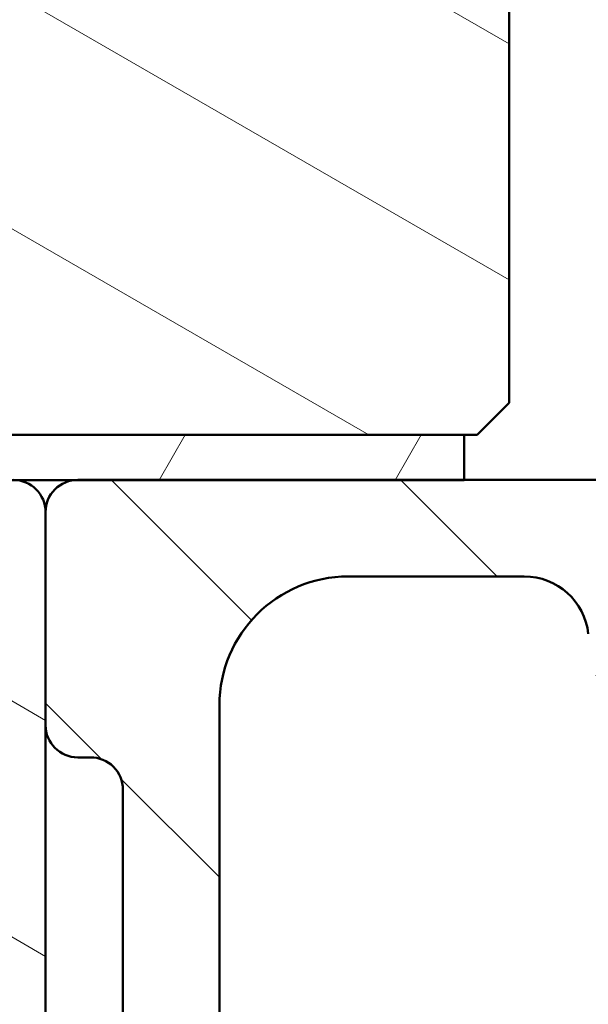
# Model space of a CAD drawing. Units: millimetres. Extents: x 13 to 821, y -287 to 287.
# Drawn here: x 295 to 304, y -224 to -209 of the extents above; entities that cross this region are included whole.
import ezdxf

# ---------------------------------------------------------------- set-up
doc = ezdxf.new("R2010")
doc.units = ezdxf.units.MM
doc.layers.add('Hatch (ISO)', color=8, linetype='Continuous', lineweight=18)
doc.layers.add('Visible (ISO)', color=7, linetype='Continuous', lineweight=50)
pattern_1 = [(150.00024553567, (206.8575820124292, -296.9999998386479), (-1.587488216702059, -2.749637460072167), [])]
pattern_2 = [(135.00021045915, (206.8575820124292, -296.9999998386479), (-2.245055783671479, -2.245072276832807), [])]

msp = doc.modelspace()

# ---------------------------------------------------------------- hatches: boundary and pattern name
at = {"layer": 'Hatch (ISO)'}
h = msp.add_hatch(dxfattribs=at)
h.set_pattern_fill('ANSI31', color=256, scale=25.4, angle=105.00024553567, style=0)
h.set_pattern_definition(pattern_1)
edge = h.paths.add_edge_path()
edge.add_line((300.9121425318782, -194.5466706669995), (292.5094481801003, -194.5466706669995))
edge.add_line((292.5094481801002, -194.5466706669995), (290.9121425318782, -194.5466706669994))
edge.add_line((290.9121425318782, -194.5466706669995), (290.9121425318782, -194.2466706669995))
edge.add_line((290.9121425318782, -194.2466706669994), (281.9121425318782, -194.2466706669994))
edge.add_line((281.9121425318781, -194.2466706669994), (281.9121425318781, -190.2466706669994))
edge.add_line((281.9121425318781, -190.2466706669994), (290.4121425318781, -190.2466706669994))
edge.add_line((290.4121425318781, -190.2466706669994), (290.8253184430447, -189.7542667904933))
edge.add_line((290.8253184430447, -189.7542667904933), (290.1446434402955, -185.8939670223331))
edge.add_line((290.1446434402954, -185.8939670223331), (289.8458410240928, -184.1993743116656))
edge.add_ellipse((287.8762255180684, -184.5466706669994), major_axis=(-0.3472963553338507, 1.969615506024409), ratio=1, start_angle=270, end_angle=350.0000000000006)
edge.add_line((287.8762255180684, -182.5466706669995), (234.9121425318781, -182.5466706669995))
edge.add_ellipse((234.9121425318781, -184.5466706669995), major_axis=(-2.000000000000003, -2.763688906004885e-15), ratio=1, start_angle=270.0000000000004, end_angle=359.9999999999998)
edge.add_line((232.9121425318781, -184.5466706669995), (232.9121425318781, -200.5466706669995))
edge.add_ellipse((233.9121425318781, -200.5466706669995), major_axis=(4.851291404956058e-15, -1.000000000000004), ratio=1, start_angle=269.9999999999998, end_angle=359.9999999999987)
edge.add_line((233.9121425318781, -201.5466706669995), (240.7031425318762, -201.5466706669996))
edge.add_line((240.7031425318762, -201.5466706669996), (248.9121425318781, -201.5466706669995))
edge.add_ellipse((248.9121425318781, -202.5466706669995), major_axis=(1.000000000000003, -4.030492792045195e-15), ratio=1, start_angle=6.252776074688882e-13, end_angle=89.99999999999972, ccw=False)
edge.add_line((249.9121425318781, -202.5466706669995), (249.9121425318781, -215.0466706669995))
edge.add_line((249.9121425318781, -215.0466706669995), (250.4121425318781, -215.5466706669995))
edge.add_line((250.4121425318781, -215.5466706669995), (250.6121425318782, -215.5466706669994))
edge.add_line((250.6121425318782, -215.5466706669993), (302.2121425318782, -215.5466706669993))
edge.add_line((302.2121425318782, -215.5466706669993), (302.4121425318781, -215.5466706669995))
edge.add_line((302.4121425318781, -215.5466706669995), (302.9121425318781, -215.0466706669995))
edge.add_line((302.9121425318781, -215.0466706669995), (302.9121425318781, -207.832749727574))
edge.add_line((302.9121425318781, -207.832749727574), (302.9121425318781, -196.5466706669994))
edge.add_ellipse((300.9121425318779, -196.5466706669995), major_axis=(-4.300927354866694e-14, 2.000000000000322), ratio=1, start_angle=270, end_angle=281.7338008947314)
edge.add_ellipse((300.9121425318781, -196.5466706669995), major_axis=(-0.4067298794157733, 1.958206017044804), ratio=1, start_angle=270, end_angle=348.2661991052663)
h = msp.add_hatch(dxfattribs=at)
h.set_pattern_fill('ANSI31', color=256, scale=25.4, angle=105.00024553567, style=0)
h.set_pattern_definition(pattern_1)
edge = h.paths.add_edge_path()
edge.add_ellipse((295.2121425329543, -216.7455706669998), major_axis=(4.490559349865142e-15, 0.4999999999999993), ratio=1, start_angle=270, end_angle=356.1987308285143)
edge.add_ellipse((295.2121425329543, -216.7455706669996), major_axis=(-0.4988999999994137, 0.03314800145236058), ratio=1, start_angle=270.0000000000005, end_angle=273.8012691714885)
edge.add_line((295.2121425329543, -216.2455706669998), (250.9107085889393, -216.2455706669998))
edge.add_ellipse((250.9107085889393, -215.9455708366287), major_axis=(-0.2999998303711182, 2.980033396870867e-17), ratio=1, start_angle=5.603901459889414, end_angle=90, ccw=False)
edge.add_ellipse((250.9107085889397, -215.9455708366287), major_axis=(-0.0292951837970534, 0.2985660570614801), ratio=1, start_angle=82.19800547888627, end_angle=90.00000000000023, ccw=False)
edge.add_line((250.6109295003951, -215.9340644777633), (250.6118849996026, -215.9091705313045))
edge.add_ellipse((250.2621425318797, -215.8957464383712), major_axis=(0.01342409293333627, 0.3497424677229155), ratio=1, start_angle=270, end_angle=452.1980930612388)
edge.add_line((249.9121425318797, -215.8957464383712), (249.9121425318797, -242.2455706669999))
edge.add_ellipse((250.4121425318797, -242.2455706669999), major_axis=(-3.380336325239985e-15, -0.4999999999999982), ratio=1, start_angle=269.9999999999999, end_angle=360.0000000000004)
edge.add_line((250.4121425318797, -242.7455706669999), (257.4036425324169, -242.7455706669999))
edge.add_ellipse((257.4036425324169, -243.2455706669999), major_axis=(0.4999999999999993, -4.966725136451541e-17), ratio=1, start_angle=0, end_angle=90, ccw=False)
edge.add_line((257.9036425324169, -243.2455706669999), (257.9036425324169, -245.246670667))
edge.add_ellipse((256.9036425324169, -245.246670667), major_axis=(-2.319780551979345e-15, -1.000000000000001), ratio=1, start_angle=1.1368683772161603e-13, end_angle=90.00000000000023, ccw=False)
edge.add_line((256.9036425324169, -246.246670667), (254.2536107946504, -246.246670667))
edge.add_ellipse((254.2536107946503, -247.096670667), major_axis=(-0.8499999999999996, -8.797349869681576e-15), ratio=1, start_angle=270, end_angle=450)
edge.add_line((254.2536107946504, -247.946670667), (256.9036425324169, -247.946670667))
edge.add_ellipse((256.9036425324169, -245.246670667), major_axis=(2.700000000000007, -2.682031573683846e-16), ratio=1, start_angle=270, end_angle=359.9999999999999)
edge.add_line((259.6036425324169, -245.246670667), (259.6036425324169, -243.2455706669998))
edge.add_ellipse((260.1036425324169, -243.2455706669998), major_axis=(-1.060555773260641e-15, 0.4999999999999982), ratio=1, start_angle=0, end_angle=89.99999999999989, ccw=False)
edge.add_line((260.1036425324169, -242.7455706669998), (266.1461503856687, -242.7455706669998))
edge.add_ellipse((266.1461503856687, -243.2455706669998), major_axis=(0.4999999999999938, 4.391224847136112e-15), ratio=1, start_angle=29.999999999997726, end_angle=89.99999999999852, ccw=False)
edge.add_ellipse((267.0121757894532, -242.7455706669998), major_axis=(0.2499999999999969, -0.4330127018922215), ratio=1, start_angle=270.0000000000004, end_angle=330.0000000000005)
edge.add_line((267.0121757894532, -243.2455706669999), (267.5121762847226, -243.2455706669999))
edge.add_ellipse((267.5121762847226, -242.7455706669998), major_axis=(0.5000000000000093, -4.96672513645164e-17), ratio=1, start_angle=270, end_angle=330.0000000000001)
edge.add_ellipse((268.378201688507, -243.2455706669998), major_axis=(0.2499999999999858, 0.433012701892217), ratio=1, start_angle=29.999999999998693, end_angle=90.00000000000051, ccw=False)
edge.add_line((268.378201688507, -242.7455706669998), (271.103642532417, -242.7455706669998))
edge.add_ellipse((271.103642532417, -243.2455706669998), major_axis=(0.4999999999999993, -4.966725136451541e-17), ratio=1, start_angle=0, end_angle=90, ccw=False)
edge.add_line((271.603642532417, -243.2455706669998), (271.603642532417, -246.8367706669999))
edge.add_ellipse((272.103642532417, -246.8367706669999), major_axis=(-2.270113300614829e-15, -0.4999999999999982), ratio=1, start_angle=269.9999999999993, end_angle=360.0000000000002)
edge.add_line((272.103642532417, -247.3367706669999), (272.6036425324169, -247.3367706669999))
edge.add_ellipse((272.6036425324169, -246.8367706669999), major_axis=(0.4999999999999982, -4.96672513645153e-17), ratio=1, start_angle=270, end_angle=360)
edge.add_line((273.1036425324169, -246.8367706669999), (273.1036425324169, -243.2455706669999))
edge.add_ellipse((273.6036425324169, -243.2455706669998), major_axis=(-1.060555773260641e-15, 0.4999999999999982), ratio=1, start_angle=0, end_angle=90.0000000000004, ccw=False)
edge.add_line((273.6036425324169, -242.7455706669998), (277.7036425324168, -242.7455706669998))
edge.add_ellipse((277.7036425324169, -243.2455706669998), major_axis=(0.5000000000000038, -2.270113300614829e-15), ratio=1, start_angle=7.958078640513122e-13, end_angle=89.99999999999977, ccw=False)
edge.add_line((278.2036425324169, -243.2455706669998), (278.2036425324169, -249.296670667))
edge.add_ellipse((278.5036425324168, -249.296670667), major_axis=(-2.63188556478392e-15, -0.3000000000000003), ratio=1, start_angle=269.9999999999996, end_angle=360.0000000000005)
edge.add_line((278.5036425324168, -249.596670667), (295.2121425324169, -249.596670667))
edge.add_ellipse((295.2121425324169, -249.096670667), major_axis=(0.5000000000000003, -4.966725136451551e-17), ratio=1, start_angle=270.0000000000005, end_angle=360)
edge.add_line((295.7121425324169, -249.096670667), (295.7121425324169, -244.596670666712))
edge.add_ellipse((296.212142532417, -244.5966706667119), major_axis=(4.966725136451902e-17, 0.500000000000035), ratio=1, start_angle=0, end_angle=90, ccw=False)
edge.add_line((296.212142532417, -244.0966706667119), (296.712142532561, -244.0966706667119))
edge.add_ellipse((296.712142532561, -243.5966706665679), major_axis=(0.5000000001439542, 8.911062669932948e-17), ratio=1, start_angle=270.0000000000005, end_angle=450)
edge.add_line((296.712142532561, -243.096670666424), (295.7121425329543, -243.096670666424))
edge.add_ellipse((295.7121425329543, -242.5966706664292), major_axis=(-0.4999999999947879, 8.823345198328654e-16), ratio=1, start_angle=299.9999999919272, end_angle=450.0000000000001, ccw=False)
edge.add_ellipse((295.2121425332036, -241.7306452627947), major_axis=(0.4330127017115637, 0.2499999998143404), ratio=1, start_angle=269.9999999999995, end_angle=330.0000000080739)
edge.add_line((295.7121425329543, -241.7306452627947), (295.7121425329543, -234.2456011114606))
edge.add_line((295.7121425329543, -234.2456011114606), (295.7121425329543, -233.6456011114606))
edge.add_line((295.7121425329543, -233.6456011114606), (295.7121425329543, -231.4738877548551))
edge.add_line((295.7121425329543, -231.4738877548551), (295.4099436363399, -230.9504792662673))
edge.add_line((295.4099436363399, -230.9504792662673), (295.7121425329542, -230.4270554243286))
edge.add_line((295.7121425329543, -230.4270554243286), (295.7121425329543, -228.2456011114612))
edge.add_line((295.7121425329543, -228.2456011114612), (295.7121425329543, -227.6456011114613))
edge.add_line((295.7121425329543, -227.6456011114613), (295.7121425329543, -220.054505804926))
edge.add_line((295.7121425329543, -220.054505804926), (295.7121425329543, -216.7455706669998))
edge = h.paths.add_edge_path(flags=0)
edge.add_ellipse((293.212175684983, -243.2455706669999), major_axis=(0.5000000000000004, -4.966725136451552e-17), ratio=1, start_angle=5.691447766404232e-15, end_angle=90.00000000000001)
edge.add_line((293.212175684983, -242.7455706669999), (291.2121425324169, -242.7455706669999))
edge.add_ellipse((291.2121425324169, -242.245570667), major_axis=(-4.966725136451548e-17, -0.4999999999999993), ratio=1, start_angle=270.0000000000005, end_angle=360, ccw=False)
edge.add_line((290.7121425324169, -242.245570667), (290.7121425324169, -241.7455706669999))
edge.add_ellipse((291.2121425324169, -241.7455706669999), major_axis=(-0.5000000000000004, 1.159890275989672e-15), ratio=1, start_angle=269.9999999999996, end_angle=360.00000000000017, ccw=False)
edge.add_line((291.2121425324169, -241.2455706669999), (293.7121763862238, -241.2455706669999))
edge.add_ellipse((293.7121763862239, -240.7455706669999), major_axis=(0.4330129042788756, -0.2499996494557023), ratio=1, start_angle=299.9999536163626, end_angle=449.9999999999999)
edge.add_ellipse((294.2121756852875, -239.8795448581785), major_axis=(-1.159890276019919e-15, -0.5000000003044908), ratio=1, start_angle=269.9999999999996, end_angle=330.00004638363754, ccw=False)
edge.add_line((293.712175684983, -239.8795448581785), (293.712175684983, -238.4527064156603))
edge.add_ellipse((294.212175684983, -238.4527064156603), major_axis=(-0.3535533911357636, -0.3535533900507771), ratio=1, start_angle=270.0000000000008, end_angle=315.0000000879153, ccw=False)
edge.add_line((293.8586222949322, -238.0991530245246), (294.0656952211906, -237.8920800989017))
edge.add_ellipse((293.7121418311398, -237.5385267077659), major_axis=(-4.966725136451564e-17, -0.500000000000001), ratio=1, start_angle=44.9999999120853, end_angle=90.00000000000001)
edge.add_line((294.2121418311398, -237.5385267077659), (294.2121418311398, -234.1527064157943))
edge.add_ellipse((293.7121418311398, -234.1527064157943), major_axis=(0.3535533910215527, -0.353553390165013), ratio=1, start_angle=44.99999993059638, end_angle=90.00000000000014)
edge.add_line((294.0656952213048, -233.7991530247727), (293.858622294818, -233.5920800987876))
edge.add_ellipse((294.212175684983, -233.238526707766), major_axis=(-4.966725136451548e-17, -0.4999999999999993), ratio=1, start_angle=270, end_angle=315.0000000694046, ccw=False)
edge.add_line((293.712175684983, -233.238526707766), (293.712175684983, -228.6527064157942))
edge.add_ellipse((294.212175684983, -228.6527064157942), major_axis=(-0.3535533910215484, -0.3535533901650051), ratio=1, start_angle=270.00000000000017, end_angle=315.0000000694046, ccw=False)
edge.add_line((293.858622294818, -228.2991530247727), (294.0656952213048, -228.0920800987876))
edge.add_ellipse((293.7121418311398, -227.738526707766), major_axis=(-4.966725136451537e-17, -0.4999999999999982), ratio=1, start_angle=44.99999993059576, end_angle=90.00000000000001)
edge.add_line((294.2121418311398, -227.738526707766), (294.2121418311398, -221.452706415794))
edge.add_ellipse((293.7121418311398, -221.452706415794), major_axis=(0.3535533909753852, -0.3535533902111639), ratio=1, start_angle=44.99999993807619, end_angle=89.99999999999997)
edge.add_line((294.0656952213509, -221.0991530248186), (293.8586222947719, -220.8920800986871))
edge.add_ellipse((294.212175684983, -220.5385267077117), major_axis=(4.391224847136111e-15, -0.5000000000000054), ratio=1, start_angle=270, end_angle=315.0000000619227, ccw=False)
edge.add_line((293.712175684983, -220.5385267077117), (293.712175684983, -219.1115966242221))
edge.add_ellipse((294.2121756849831, -219.1115966242221), major_axis=(-0.4330127710719411, -0.2499998801773423), ratio=1, start_angle=269.9999999999993, end_angle=330.0000158548108, ccw=False)
edge.add_ellipse((293.712175684983, -218.245570667), major_axis=(0.5000000000000027, -6.04778763677094e-16), ratio=1, start_angle=299.9999841451892, end_angle=450.0000000000001)
edge.add_line((293.712175684983, -217.745570667), (268.1121426612409, -217.745570667))
edge.add_ellipse((268.1121426612409, -218.045570667), major_axis=(-0.1984312930878485, 0.225000048718851), ratio=1, start_angle=318.5903919579866, end_angle=450.0000000000003)
edge.add_ellipse((267.512142531324, -218.5747207819009), major_axis=(1.337234354686639e-14, 0.4999999999999938), ratio=1, start_angle=270, end_angle=311.4096080420124, ccw=False)
edge.add_line((268.012142531324, -218.5747207819009), (268.012142531324, -223.2455706669999))
edge.add_ellipse((267.512142531324, -223.2455706669999), major_axis=(0.5000000000000071, -4.966725136451617e-17), ratio=1, start_angle=270, end_angle=360, ccw=False)
edge.add_line((267.512142531324, -223.7455706669999), (267.0121425318612, -223.7455706669999))
edge.add_ellipse((267.0121425318612, -223.2455706669999), major_axis=(-4.966725136451537e-17, -0.4999999999999982), ratio=1, start_angle=270, end_angle=360, ccw=False)
edge.add_line((266.5121425318612, -223.2455706669999), (266.5121425318612, -219.245570667056))
edge.add_line((266.5121425318612, -219.245570667056), (266.2111355988893, -218.1167446692745))
edge.add_ellipse((265.7280167084667, -218.2455706670392), major_axis=(0.4999999999830917, -4.966725136283591e-17), ratio=1, start_angle=14.93078535777411, end_angle=90.00000000000104)
edge.add_line((265.7280167084667, -217.7455706670561), (252.4121425886346, -217.7455706670561))
edge.add_ellipse((252.4121425886347, -218.7455706670561), major_axis=(9.933450272903073e-17, 0.9999999999999964), ratio=1, start_angle=5.691447766404239e-15, end_angle=90.00000000000001)
edge.add_line((251.4121425886347, -218.7455706670561), (251.4121425886347, -240.7455706669999))
edge.add_ellipse((251.9121425886347, -240.7455706669999), major_axis=(-0.5000000000000016, 4.966725136451564e-17), ratio=1, start_angle=5.691447766404233e-15, end_angle=90.00000000000104)
edge.add_line((251.9121425886347, -241.2455706669999), (265.7279730946293, -241.2455706669999))
edge.add_ellipse((265.7279730946293, -240.7455706669999), major_axis=(-0.1288482564574268, -0.4831129545022386), ratio=1, start_angle=14.93342515672055, end_angle=90)
edge.add_line((266.2110860491316, -240.8744189234573), (266.4952554863634, -239.8089335209002))
edge.add_ellipse((266.0121425318611, -239.6800852644428), major_axis=(-1.781323564536703e-14, -0.500000000000087), ratio=1, start_angle=75.06657484328092, end_angle=90.00000000000001)
edge.add_line((266.5121425318612, -239.6800852644428), (266.5121425318612, -238.7455706669999))
edge.add_ellipse((267.0121425318612, -238.7455706669999), major_axis=(-0.5000000000000004, -4.391224847136111e-15), ratio=1, start_angle=269.9999999999995, end_angle=359.999999999999, ccw=False)
edge.add_line((267.0121425318612, -238.2455706669999), (267.512142531324, -238.2455706669999))
edge.add_ellipse((267.512142531324, -238.7455706669999), major_axis=(4.966725136451537e-17, 0.4999999999999982), ratio=1, start_angle=270, end_angle=360, ccw=False)
edge.add_line((268.012142531324, -238.7455706669999), (268.012142531324, -240.4164493010761))
edge.add_ellipse((267.512142531324, -240.4164493010761), major_axis=(0.3307008537023382, 0.375015926809139), ratio=1, start_angle=269.9999999999999, end_angle=311.40686277551595, ccw=False)
edge.add_ellipse((268.1121680142186, -240.9455706669999), major_axis=(-0.3000000000000003, 2.980035081870932e-17), ratio=1, start_angle=318.5931372244876, end_angle=450)
edge.add_line((268.1121680142186, -241.2455706669999), (279.2036425324169, -241.2455706669999))
edge.add_ellipse((279.2036425324169, -241.7455706669999), major_axis=(2.270113300614828e-15, 0.499999999999996), ratio=1, start_angle=269.9999999999993, end_angle=359.9999999999998, ccw=False)
edge.add_line((279.7036425324169, -241.7455706669999), (279.7036425324169, -247.596670667))
edge.add_ellipse((280.2036425324169, -247.596670667), major_axis=(-0.5000000000000027, 2.270113300614829e-15), ratio=1, start_angle=7.690245713176443e-13, end_angle=89.99999999999874)
edge.add_line((280.2036425324169, -248.096670667), (292.712175684983, -248.096670667))
edge.add_ellipse((292.712175684983, -247.096670667), major_axis=(4.557770095835471e-16, -1.000000000000001), ratio=1, start_angle=0, end_angle=90)
edge.add_line((293.712175684983, -247.096670667), (293.712175684983, -243.2455706669999))
h = msp.add_hatch(dxfattribs=at)
h.set_pattern_fill('ANSI31', color=256, scale=25.4, angle=14.999977780745, style=0)
h.set_pattern_definition([(59.99997778074501, (206.8575820124292, -296.9999998386479), (-2.749630041384224, 1.587501066304332), [])])
h.paths.add_polyline_path([(302.2121425318782, -216.2466706670002), (302.2121425318782, -216.2455706669998), (302.2121425318782, -215.5466706670002), (250.6121425318782, -215.5466706670002), (250.6121425318782, -215.9748660204257), (250.6121425318782, -216.2466706670002), (295.2452905344066, -216.2466706670001), (296.1789945315016, -216.2466706670001)])
h = msp.add_hatch(dxfattribs=at)
h.set_pattern_fill('ANSI31', color=256, scale=25.4, angle=90.00021045915, style=0)
h.set_pattern_definition(pattern_2)
edge = h.paths.add_edge_path()
edge.add_ellipse((300.1121425318776, -244.4966706669997), major_axis=(-0.5000000000000004, -7.321091266045007e-16), ratio=1, start_angle=269.9999999999999, end_angle=359.9999999999999)
edge.add_line((299.6121425318776, -244.4966706669997), (299.6121425318776, -247.9966706669997))
edge.add_ellipse((300.1121425318776, -247.9966706669997), major_axis=(5.239423094872836e-16, -0.5000000000000002), ratio=1, start_angle=269.9999999999999, end_angle=359.9999999999999)
edge.add_line((300.1121425318776, -248.4966706669997), (304.805035750691, -248.4966706669997))
edge.add_ellipse((304.805035750691, -248.9966706669997), major_axis=(0.5000000000000014, 2.466832602581308e-15), ratio=1, start_angle=44.999999999999375, end_angle=90, ccw=False)
edge.add_line((305.1585891412843, -248.6431172764065), (305.9656959224708, -249.450224057593))
edge.add_ellipse((306.3192493130641, -249.0966706669997), major_axis=(0.3535533905932801, -0.3535533905932762), ratio=1, start_angle=269.9999999999999, end_angle=314.9999999999995)
edge.add_line((306.3192493130641, -249.5966706669997), (350.1121425318776, -249.5966706669997))
edge.add_ellipse((350.1121425318776, -249.0966706669997), major_axis=(0.5000000000000008, 2.463865533309947e-16), ratio=1, start_angle=269.9999999999995, end_angle=359.9999999999999)
edge.add_line((350.6121425318776, -249.0966706669997), (350.6121425318776, -243.7466706669997))
edge.add_ellipse((351.6121425318776, -243.7466706669997), major_axis=(-1.602996131287143e-15, 0.9999999999999964), ratio=1, start_angle=0, end_angle=90.00000000000023, ccw=False)
edge.add_line((351.6121425318776, -242.7466706669997), (355.3121425318776, -242.7466706669997))
edge.add_ellipse((355.3121425318776, -243.2466706669997), major_axis=(0.5000000000000016, 2.463865533309951e-16), ratio=1, start_angle=0, end_angle=90, ccw=False)
edge.add_line((355.8121425318776, -243.2466706669997), (355.8121425318776, -246.9966706669997))
edge.add_ellipse((356.3121425318776, -246.9966706669997), major_axis=(8.014980656435718e-16, -0.4999999999999982), ratio=1, start_angle=269.9999999999999, end_angle=359.9999999999999)
edge.add_line((356.3121425318776, -247.4966706669997), (356.8121425318776, -247.4966706669997))
edge.add_ellipse((356.8121425318776, -246.9966706669997), major_axis=(0.4999999999999999, 2.463865533309943e-16), ratio=1, start_angle=270, end_angle=359.9999999999999)
edge.add_line((357.3121425318776, -246.9966706669997), (357.3121425318776, -243.2466706669997))
edge.add_ellipse((357.8121425318776, -243.2466706669997), major_axis=(8.638364712941633e-16, 0.4999999999999982), ratio=1, start_angle=1.1368683772161603e-13, end_angle=90.00000000000011, ccw=False)
edge.add_line((357.8121425318776, -242.7466706669997), (369.0121425318775, -242.7466706669998))
edge.add_ellipse((369.0121425318775, -243.2466706669998), major_axis=(0.5000000000000027, 2.463865533309957e-16), ratio=1, start_angle=0, end_angle=90, ccw=False)
edge.add_line((369.5121425318775, -243.2466706669998), (369.5121425318775, -246.6466706669998))
edge.add_ellipse((370.5121425318775, -246.6466706669998), major_axis=(-2.282784454900904e-15, -0.9999999999999964), ratio=1, start_angle=269.9999999999999, end_angle=360.0000000000002)
edge.add_line((370.5121425318775, -247.6466706669998), (374.7621425318775, -247.6466706669998))
edge.add_ellipse((374.7621425318775, -246.8966706669998), major_axis=(0.7500000000000001, 3.695798299964921e-16), ratio=1, start_angle=270, end_angle=450)
edge.add_line((374.7621425318775, -246.1466706669998), (372.0121425318775, -246.1466706669998))
edge.add_ellipse((372.0121425318775, -245.1466706669998), major_axis=(-1, -4.927731066619889e-16), ratio=1, start_angle=0, end_angle=90, ccw=False)
edge.add_line((371.0121425318775, -245.1466706669998), (371.0121425318775, -243.7466706669998))
edge.add_ellipse((372.0121425318775, -243.7466706669998), major_axis=(9.499234114964415e-15, 1.000000000000005), ratio=1, start_angle=1.5916157281026244e-12, end_angle=89.99999999999977, ccw=False)
edge.add_line((372.0121425318775, -242.7466706669998), (378.6121425318776, -242.7466706669997))
edge.add_ellipse((378.6121425318776, -242.2466706669997), major_axis=(0.4999999999999949, 2.463865533309919e-16), ratio=1, start_angle=270, end_angle=360.0000000000005)
edge.add_line((379.1121425318776, -242.2466706669997), (379.1121425318776, -215.8966706669997))
edge.add_ellipse((378.7621425318775, -215.8966706669997), major_axis=(-4.613362685832314e-15, 0.3499999999999837), ratio=1, start_angle=270, end_angle=450)
edge.add_line((378.4121425318776, -215.8966706669997), (378.4121425318776, -215.9466706669998))
edge.add_ellipse((378.1121425318776, -215.9466706669998), major_axis=(1.478319319985935e-16, -0.2999999999999936), ratio=1, start_angle=0, end_angle=90, ccw=False)
edge.add_line((378.1121425318776, -216.2466706669998), (327.1121425318776, -216.2466706669998))
edge.add_ellipse((327.1121425318777, -215.9466706669998), major_axis=(-0.2999999999999936, -9.029616128999854e-15), ratio=1, start_angle=0, end_angle=90, ccw=False)
edge.add_line((326.8121425318776, -215.9466706669998), (326.8121425318776, -215.8966706669998))
edge.add_ellipse((326.4621425318776, -215.8966706669998), major_axis=(-1.724705873316946e-16, 0.349999999999997), ratio=1, start_angle=270, end_angle=450)
edge.add_line((326.1121425318776, -215.8966706669998), (326.1121425318776, -218.1466706669997))
edge.add_ellipse((323.1121425318776, -218.1466706669997), major_axis=(-7.403464877015283e-15, -3.000000000000007), ratio=1, start_angle=2.8421709430404007e-13, end_angle=90, ccw=False)
edge.add_line((323.1121425318776, -221.1466706669997), (322.3121425318775, -221.1466706669997))
edge.add_ellipse((322.3121425318775, -221.6466706669997), major_axis=(-0.4999999999999982, -2.463865533309934e-16), ratio=1, start_angle=270, end_angle=359.9999999999999)
edge.add_line((321.8121425318775, -221.6466706669997), (321.8121425318775, -222.1466706669997))
edge.add_ellipse((322.3121425318775, -222.1466706669997), major_axis=(2.463865533309934e-16, -0.4999999999999982), ratio=1, start_angle=270.0000000000005, end_angle=359.9999999999999)
edge.add_line((322.3121425318775, -222.6466706669997), (323.5121425318775, -222.6466706669997))
edge.add_ellipse((323.5121425318775, -223.1466706669997), major_axis=(0.4999999999999982, 2.463865533309934e-16), ratio=1, start_angle=0, end_angle=90, ccw=False)
edge.add_line((324.0121425318775, -223.1466706669997), (324.0121425318775, -223.6466706669997))
edge.add_ellipse((324.5121425318775, -223.6466706669997), major_axis=(2.463865533309934e-16, -0.4999999999999982), ratio=1, start_angle=270, end_angle=359.9999999999999)
edge.add_line((324.5121425318775, -224.1466706669997), (326.3121425318776, -224.1466706669997))
edge.add_ellipse((326.3121425318776, -223.6466706669997), major_axis=(0.4999999999999982, 2.463865533309934e-16), ratio=1, start_angle=270, end_angle=359.9999999999999)
edge.add_line((326.8121425318776, -223.6466706669997), (326.8121425318776, -222.6466706669998))
edge.add_ellipse((326.3121425318776, -222.6466706669998), major_axis=(-2.463865533309913e-16, 0.4999999999999938), ratio=1, start_angle=270, end_angle=341.4091298527691)
edge.add_ellipse((326.6309508140303, -221.6988514441356), major_axis=(-0.4739096114320775, 0.1594041410763712), ratio=1, start_angle=333.32045692763927, end_angle=450.0000000000002, ccw=False)
edge.add_ellipse((323.1121425318776, -218.1466706669997), major_axis=(3.196962699422297, 3.166927453937475), ratio=1, start_angle=269.9999999999999, end_angle=309.007500093449)
edge.add_ellipse((328.5793173050123, -218.7466706669998), major_axis=(0.1090909090909251, 0.9940317769335809), ratio=1, start_angle=6.262913126140518, end_angle=90, ccw=False)
edge.add_line((328.5793173050123, -217.7466706669998), (332.8121425318776, -217.7466706669997))
edge.add_ellipse((332.8121425318776, -218.2466706669997), major_axis=(0.5000000000000115, -8.635397643670251e-15), ratio=1, start_angle=1.9895196601282805e-12, end_angle=90.00000000000051, ccw=False)
edge.add_line((333.3121425318776, -218.2466706669997), (333.3121425318776, -230.4270554247291))
edge.add_line((333.3121425318776, -230.4270554247291), (333.6121425318776, -230.9466706669998))
edge.add_line((333.6121425318776, -230.9466706669998), (333.3121425318776, -231.4662859092704))
edge.add_line((333.3121425318776, -231.4662859092704), (333.3121425318776, -240.7466706669997))
edge.add_ellipse((332.8121425318776, -240.7466706669997), major_axis=(1.35660957795615e-15, -0.4999999999999982), ratio=1, start_angle=0, end_angle=89.99999999999977, ccw=False)
edge.add_line((332.8121425318776, -241.2466706669997), (325.8121425318776, -241.2466706669997))
edge.add_ellipse((325.8121425318776, -240.7466706669997), major_axis=(-0.4999999999999993, -2.46386553330994e-16), ratio=1, start_angle=0, end_angle=90, ccw=False)
edge.add_line((325.3121425318776, -240.7466706669997), (325.3121425318776, -240.2466706669997))
edge.add_ellipse((325.8121425318776, -240.2466706669997), major_axis=(-3.577055627206463e-15, 0.4999999999999982), ratio=1, start_angle=0, end_angle=90.00000000000063, ccw=False)
edge.add_line((325.8121425318776, -239.7466706669997), (326.3121425318776, -239.7466706669997))
edge.add_ellipse((326.3121425318776, -239.2466706669997), major_axis=(0.5000000000000004, 4.687278651831621e-15), ratio=1, start_angle=270, end_angle=359.9999999999994)
edge.add_line((326.8121425318776, -239.2466706669997), (326.8121425318776, -238.1466706669997))
edge.add_ellipse((326.3121425318776, -238.1466706669997), major_axis=(-2.463865533309957e-16, 0.5000000000000027), ratio=1, start_angle=270.0000000000005, end_angle=359.9999999999999)
edge.add_line((326.3121425318776, -237.6466706669997), (324.5121425318775, -237.6466706669997))
edge.add_ellipse((324.5121425318775, -238.1466706669997), major_axis=(-0.5000000000000004, -2.463865533309945e-16), ratio=1, start_angle=270, end_angle=359.9999999999999)
edge.add_line((324.0121425318775, -238.1466706669997), (324.0121425318775, -238.6466706669997))
edge.add_ellipse((323.5121425318775, -238.6466706669997), major_axis=(1.134861679958256e-14, -0.4999999999999893), ratio=1, start_angle=0, end_angle=89.99999999999972, ccw=False)
edge.add_line((323.5121425318775, -239.1466706669997), (322.3121425318776, -239.1466706669997))
edge.add_ellipse((322.3121425318776, -239.6466706669997), major_axis=(-0.4999999999999893, 8.635397643670262e-15), ratio=1, start_angle=270, end_angle=360.0000000000024)
edge.add_line((321.8121425318776, -239.6466706669997), (321.8121425318776, -242.4466706669998))
edge.add_ellipse((321.3121425318776, -242.4466706669997), major_axis=(-8.638364712941633e-16, -0.4999999999999982), ratio=1, start_angle=2.2737367544323206e-13, end_angle=90.00000000000011, ccw=False)
edge.add_line((321.3121425318776, -242.9466706669997), (320.3894928010671, -242.9466706669997))
edge.add_ellipse((320.3894928010671, -243.9466706669997), major_axis=(-0.9999999999999876, 1.28299031888399e-14), ratio=1, start_angle=270, end_angle=330.0000000000011)
edge.add_line((319.5234673972827, -243.4466706669997), (316.9831262128484, -247.8466706669997))
edge.add_ellipse((316.5501135109562, -247.5966706669997), major_axis=(-0.2499999999999945, -0.4330127018922171), ratio=1, start_angle=29.999999999999602, end_angle=90, ccw=False)
edge.add_line((316.5501135109562, -248.0966706669997), (311.6121425318776, -248.0966706669998))
edge.add_ellipse((311.6121425318776, -247.5966706669998), major_axis=(-0.5000000000000016, 1.974059495919318e-15), ratio=1, start_angle=2.2737367544323206e-13, end_angle=90, ccw=False)
edge.add_line((311.1121425318776, -247.5966706669998), (311.1121425318776, -244.4966706669998))
edge.add_ellipse((310.6121425318776, -244.4966706669997), major_axis=(3.084282520544477e-15, 0.4999999999999982), ratio=1, start_angle=270.0000000000003, end_angle=360.0000000000004)
edge.add_line((310.6121425318776, -243.9966706669997), (309.3121425318776, -243.9966706669997))
edge.add_ellipse((309.3121425318776, -244.6966706669998), major_axis=(-0.7000000000001083, -1.144717142091501e-14), ratio=1, start_angle=270, end_angle=279.1840501763606)
edge.add_ellipse((309.3121425318776, -244.6966706669998), major_axis=(-0.6910265138415749, -0.1117244698710244), ratio=1, start_angle=270, end_angle=350.8159498236377)
edge.add_ellipse((308.9121425318775, -244.6966706669998), major_axis=(7.029434443111746e-16, -0.2999999999999992), ratio=1, start_angle=269.9999999999998, end_angle=359.9999999999999)
edge.add_line((308.9121425318775, -244.9966706669997), (309.5621425318775, -244.9966706669997))
edge.add_ellipse((309.5621425318775, -245.2966706670015), major_axis=(0.3000000000017466, -2.871796670825461e-14), ratio=1, start_angle=88.13068804488921, end_angle=89.99999999999949, ccw=False)
edge.add_ellipse((309.5621425318776, -245.2966706669997), major_axis=(0.2998403492225465, -0.009785958210819365), ratio=1, start_angle=1.8693119551234076, end_angle=90.0000000000004, ccw=False)
edge.add_line((309.8621425318776, -245.2966706669997), (309.8621425318776, -246.6966706669998))
edge.add_ellipse((309.5621425318776, -246.6966706669997), major_axis=(1.478319319985973e-16, -0.3000000000000014), ratio=1, start_angle=2.2737367544323206e-13, end_angle=90, ccw=False)
edge.add_line((309.5621425318776, -246.9966706669997), (309.1121425318776, -246.9966706669997))
edge.add_ellipse((309.1121425318776, -247.4966706669997), major_axis=(-0.4999999999999985, 1.974059495919322e-15), ratio=1, start_angle=269.9999999999997, end_angle=360.0000000000007)
edge.add_line((308.6121425318776, -247.4966706669997), (308.6121425318776, -247.5966706669997))
edge.add_ellipse((308.1121425318776, -247.5966706669997), major_axis=(1.634165334112439e-15, -0.4999999999999982), ratio=1, start_angle=0, end_angle=90.00000000000028, ccw=False)
edge.add_line((308.1121425318776, -248.0966706669998), (306.9405696566238, -248.0966706669997))
edge.add_ellipse((306.9405696566238, -247.5966706669997), major_axis=(-0.500000000000008, 8.638364712941586e-16), ratio=1, start_angle=45.000000000000284, end_angle=90.00000000000011, ccw=False)
edge.add_line((306.5870162660304, -247.950224057593), (305.7799094848439, -247.1431172764065))
edge.add_ellipse((305.4263560942507, -247.4966706669997), major_axis=(-0.3535533905932674, 0.3535533905932696), ratio=1, start_angle=270.0000000000001, end_angle=315.0000000000006)
edge.add_line((305.4263560942507, -246.9966706669997), (301.1621425318775, -246.9966706669997))
edge.add_ellipse((301.1621425318775, -246.6966706669997), major_axis=(-0.299999999999998, -1.258054956623752e-15), ratio=1, start_angle=0, end_angle=90.00000000000063, ccw=False)
edge.add_line((300.8621425318776, -246.6966706669997), (300.8621425318776, -246.1366706669842))
edge.add_line((300.8621425318776, -246.1366706669842), (300.8621425318776, -245.2966706669997))
edge.add_ellipse((301.1621425318775, -245.2966706669997), major_axis=(-1.478319319985968e-16, 0.3000000000000003), ratio=1, start_angle=0, end_angle=90, ccw=False)
edge.add_line((301.1621425318775, -244.9966706669997), (301.8121425318775, -244.9966706669997))
edge.add_ellipse((301.8121425318776, -244.6966706669998), major_axis=(0.2999999999999997, -9.623910926265602e-16), ratio=1, start_angle=270.0000000000002, end_angle=360.0000000000002)
edge.add_ellipse((301.4121425318775, -244.6966706669998), major_axis=(1.320393362274343e-15, 0.6999999999999986), ratio=1, start_angle=270.0000000000001, end_angle=360.0000000000003)
edge.add_line((301.4121425318775, -243.9966706669997), (300.1121425318775, -243.9966706669997))
edge = h.paths.add_edge_path(flags=0)
edge.add_line((333.2244292916061, -242.9966706669997), (335.735902962581, -247.3466706669997))
edge.add_ellipse((335.3028902606887, -247.5966706669997), major_axis=(0.2499999999999956, -0.4330127018922259), ratio=1, start_angle=330.00000000000136, end_angle=449.9999999999999, ccw=False)
edge.add_line((335.3028902606887, -248.0966706669998), (319.4368648569043, -248.0966706669997))
edge.add_ellipse((319.4368648569043, -247.5966706669997), major_axis=(-0.4999999999999993, 1.97405949591932e-15), ratio=1, start_angle=330.0000000000003, end_angle=450.0000000000001, ccw=False)
edge.add_line((319.0038521550121, -247.3466706669997), (320.5338303683645, -244.6966706669998))
edge.add_ellipse((320.9668430702568, -244.9466706669998), major_axis=(0.2500000000000001, 0.4330127018922172), ratio=1, start_angle=30.000000000000227, end_angle=90.00000000000011, ccw=False)
edge.add_line((320.9668430702568, -244.4466706669998), (321.3121425318776, -244.4466706669998))
edge.add_ellipse((321.3121425318776, -242.4466706669997), major_axis=(1.999999999999997, 9.855462133239762e-16), ratio=1, start_angle=270, end_angle=341.3370751150565)
edge.add_ellipse((323.680686388343, -243.2466706669998), major_axis=(0.1600000000000066, 0.473708771293078), ratio=1, start_angle=18.66292488494338, end_angle=90.0000000000008, ccw=False)
edge.add_line((323.680686388343, -242.7466706669998), (332.7914165897139, -242.7466706669998))
edge.add_ellipse((332.7914165897139, -243.2466706669997), major_axis=(0.5000000000000138, -4.194505545169624e-15), ratio=1, start_angle=30.000000000001194, end_angle=90, ccw=False)
edge = h.paths.add_edge_path(flags=0)
edge.add_ellipse((362.0121425318775, -223.2466706669998), major_axis=(0.5000000000000027, 9.128170750332249e-15), ratio=1, start_angle=270, end_angle=359.9999999999989)
edge.add_line((362.5121425318775, -223.2466706669998), (362.5121425318775, -219.3121925040323))
edge.add_ellipse((363.0121425318778, -219.3121925040323), major_axis=(3.972164233317451e-14, 0.5000000000002558), ratio=1, start_angle=75.06858282186943, end_angle=90, ccw=False)
edge.add_line((362.5290250620769, -219.1833611787521), (362.8131642186189, -218.1178393417196))
edge.add_ellipse((363.2962816884196, -218.2466706669998), major_axis=(0.1288313252801651, 0.4831174698006093), ratio=1, start_angle=14.931417178137792, end_angle=89.99999999999972, ccw=False)
edge.add_line((363.2962816884196, -217.7466706669998), (376.6121425318776, -217.7466706669997))
edge.add_ellipse((376.6121425318776, -218.7466706669997), major_axis=(1.000000000000001, 4.927731066619891e-16), ratio=1, start_angle=0, end_angle=90, ccw=False)
edge.add_line((377.6121425318776, -218.7466706669997), (377.6121425318776, -240.7466706669997))
edge.add_ellipse((377.1121425318776, -240.7466706669997), major_axis=(4.68727865183162e-15, -0.4999999999999982), ratio=1, start_angle=3.979039320256561e-13, end_angle=90.00000000000051, ccw=False)
edge.add_line((377.1121425318776, -241.2466706669997), (363.2962816884196, -241.2466706669997))
edge.add_ellipse((363.2962816884196, -240.7466706669997), major_axis=(-0.4999999999999916, 8.635397643670262e-15), ratio=1, start_angle=14.931417178138815, end_angle=90, ccw=False)
edge.add_line((362.813164218619, -240.8755019922799), (362.5290250620769, -239.8099801552473))
edge.add_ellipse((363.0121425318782, -239.6811488299671), major_axis=(-0.1288313252802356, 0.4831174698013107), ratio=1, start_angle=75.0685828218837, end_angle=90.00000000000063, ccw=False)
edge.add_line((362.5121425318775, -239.6811488299672), (362.5121425318775, -238.7466706669998))
edge.add_ellipse((362.0121425318775, -238.7466706669998), major_axis=(-2.466832602581306e-15, 0.4999999999999982), ratio=1, start_angle=270.0000000000002, end_angle=359.9999999999997)
edge.add_line((362.0121425318775, -238.2466706669998), (361.5121425318775, -238.2466706669998))
edge.add_ellipse((361.5121425318775, -238.7466706669998), major_axis=(-0.4999999999999982, -2.463865533309934e-16), ratio=1, start_angle=270, end_angle=359.9999999999999)
edge.add_line((361.0121425318775, -238.7466706669998), (361.0121425318775, -240.4175204047868))
edge.add_ellipse((361.5121425318775, -240.4175204047868), major_axis=(-2.750918906229796e-14, -0.4999999999999183), ratio=1, start_angle=270.0000000000001, end_angle=311.4096221092822)
edge.add_ellipse((360.9121425318776, -240.9466706669998), major_axis=(0.1984313483298551, -0.2249999999999907), ratio=1, start_angle=318.5903778907264, end_angle=450.0000000000006, ccw=False)
edge.add_line((360.9121425318776, -241.2466706669998), (349.6121425318776, -241.2466706669997))
edge.add_ellipse((349.6121425318776, -241.7466706669997), major_axis=(-0.4999999999999838, 8.63539764367027e-15), ratio=1, start_angle=270, end_angle=360.000000000003)
edge.add_line((349.1121425318776, -241.7466706669997), (349.1121425318776, -247.0966706669997))
edge.add_ellipse((348.1121425318776, -247.0966706669997), major_axis=(2.990774912068589e-15, -0.9999999999999964), ratio=1, start_angle=1.1368683772161603e-13, end_angle=89.99999999999977, ccw=False)
edge.add_line((348.1121425318776, -248.0966706669997), (338.1896416066369, -248.0966706669997))
edge.add_ellipse((338.1896416066369, -247.5966706669997), major_axis=(-0.5000000000000073, -2.463865533309979e-16), ratio=1, start_angle=30.000000000000682, end_angle=90, ccw=False)
edge.add_line((337.7566289047447, -247.8466706669997), (335.2451552337698, -243.4966706669997))
edge.add_ellipse((335.678167935662, -243.2466706669997), major_axis=(-0.4330127018922214, -0.2500000000000005), ratio=0.9999999999999998, start_angle=239.9999999999995, end_angle=359.9999999999992, ccw=False)
edge.add_line((335.678167935662, -242.7466706669997), (337.8121425318776, -242.7466706669997))
edge.add_ellipse((337.8121425318776, -242.2466706669997), major_axis=(0.4999999999999982, 2.463865533309934e-16), ratio=1, start_angle=270, end_angle=359.9999999999999)
edge.add_line((338.3121425318776, -242.2466706669997), (338.3121425318776, -241.7466706669997))
edge.add_ellipse((337.8121425318776, -241.7466706669997), major_axis=(8.638364712941633e-16, 0.4999999999999982), ratio=1, start_angle=270.0000000000001, end_angle=360.0000000000001)
edge.add_line((337.8121425318776, -241.2466706669997), (335.3121425318776, -241.2466706669997))
edge.add_ellipse((335.3121425318776, -240.7466706669998), major_axis=(-0.5000000000000016, -2.463865533309951e-16), ratio=1, start_angle=300.00000000000045, end_angle=450, ccw=False)
edge.add_ellipse((334.8121425318775, -239.8806452632153), major_axis=(0.2500000000000128, -0.433012701892226), ratio=1, start_angle=0, end_angle=59.99999999999912)
edge.add_line((335.3121425318776, -239.8806452632153), (335.3121425318775, -238.4537774481863))
edge.add_ellipse((334.8121425318775, -238.4537774481863), major_axis=(6.414951594419949e-15, 0.4999999999999938), ratio=1, start_angle=269.9999999999997, end_angle=314.9999999999997)
edge.add_line((335.1656959224708, -238.1002240575931), (334.9585891412843, -237.8931172764065))
edge.add_ellipse((335.3121425318775, -237.5395638858133), major_axis=(-0.3535533905932532, 0.353553390593224), ratio=1, start_angle=44.99999999999562, end_angle=90.00000000000023, ccw=False)
edge.add_line((334.8121425318776, -237.5395638858132), (334.8121425318776, -234.1537774481862))
edge.add_ellipse((335.3121425318776, -234.1537774481863), major_axis=(-2.466832602581309e-15, 0.5000000000000027), ratio=1, start_angle=44.99999999999932, end_angle=89.99999999999972, ccw=False)
edge.add_line((334.9585891412843, -233.800224057593), (335.1656959224708, -233.5931172764065))
edge.add_ellipse((334.8121425318776, -233.2395638858132), major_axis=(0.3535533905932796, 0.3535533905932777), ratio=1, start_angle=270.0000000000002, end_angle=315.0000000000002)
edge.add_line((335.3121425318776, -233.2395638858132), (335.3121425318776, -228.6537774481862))
edge.add_ellipse((334.8121425318776, -228.6537774481863), major_axis=(1.307628974217092e-14, 0.4999999999999316), ratio=1, start_angle=270, end_angle=315.0000000000018)
edge.add_line((335.1656959224708, -228.3002240575931), (334.9585891412843, -228.0931172764065))
edge.add_ellipse((335.3121425318776, -227.7395638858132), major_axis=(-0.3535533905932511, 0.353553390593233), ratio=1, start_angle=44.99999999999699, end_angle=90, ccw=False)
edge.add_line((334.8121425318776, -227.7395638858132), (334.8121425318776, -221.4537774481863))
edge.add_ellipse((335.3121425318776, -221.4537774481863), major_axis=(8.635397643670243e-15, 0.5000000000000293), ratio=1, start_angle=45.000000000002615, end_angle=90, ccw=False)
edge.add_line((334.9585891412843, -221.100224057593), (335.1656959224708, -220.8931172764065))
edge.add_ellipse((334.8121425318776, -220.5395638858132), major_axis=(0.3535533905932731, 0.35355339059326), ratio=1, start_angle=270, end_angle=315.0000000000011)
edge.add_line((335.3121425318776, -220.5395638858132), (335.3121425318776, -219.1126960707842))
edge.add_ellipse((334.8121425318776, -219.1126960707842), major_axis=(4.194505545169632e-15, 0.4999999999999982), ratio=1, start_angle=270, end_angle=330.0000000000005)
edge.add_ellipse((335.3121425318776, -218.2466706669998), major_axis=(-0.4330127018922172, 0.2500000000000034), ratio=1, start_angle=300.00000000000097, end_angle=450, ccw=False)
edge.add_line((335.3121425318776, -217.7466706669998), (360.9121425318775, -217.7466706669998))
edge.add_ellipse((360.9121425318776, -218.0466706669997), major_axis=(0.3000000000000025, 1.478319319985979e-16), ratio=1, start_angle=318.59037789072863, end_angle=450, ccw=False)
edge.add_ellipse((361.5121425318775, -218.5758209292126), major_axis=(-0.3307189138830368, -0.3749999999999077), ratio=1, start_angle=270.0000000000001, end_angle=311.4096221092787)
edge.add_line((361.0121425318775, -218.5758209292127), (361.0121425318775, -223.2466706669998))
edge.add_ellipse((361.5121425318775, -223.2466706669998), major_axis=(-1.751718184067152e-14, -0.4999999999999805), ratio=1, start_angle=270, end_angle=360.000000000003)
edge.add_line((361.5121425318776, -223.7466706669998), (362.0121425318776, -223.7466706669998))
h = msp.add_hatch(dxfattribs=at)
h.set_pattern_fill('ANSI31', color=256, scale=25.4, angle=90.00021045915, style=0)
h.set_pattern_definition(pattern_2)
edge = h.paths.add_edge_path()
edge.add_line((298.4121425325633, -230.429794469313), (298.4121425325633, -219.7455706682044))
edge.add_ellipse((300.4121425325632, -219.7455706682045), major_axis=(2.882851023775603e-15, 1.99999999999986), ratio=1, start_angle=1.1368683772161603e-13, end_angle=89.99999999999989, ccw=False)
edge.add_line((300.4121425325632, -217.7455706682046), (303.1448023818529, -217.7455706682046))
edge.add_ellipse((303.1448023818529, -218.7455706682045), major_axis=(0.9999999999999343, -8.102763659638747e-15), ratio=1, start_angle=6.262284853798178, end_angle=89.99999999999989, ccw=False)
edge.add_ellipse((308.6119835202076, -218.1456306415642), major_axis=(0.4908600175328572, -4.473148165253193), ratio=1, start_angle=270, end_angle=309.0087569092947)
edge.add_ellipse((305.093214357533, -221.6978498676178), major_axis=(0.3552219378789306, -0.3518769313971932), ratio=1, start_angle=333.3270760763681, end_angle=449.9999999999998, ccw=False)
edge.add_ellipse((305.412142532563, -222.6456287548969), major_axis=(-0.4738894436395351, -0.1594640875149588), ratio=1, start_angle=270, end_angle=341.4018821605396)
edge.add_line((304.9121425325631, -222.6456287548969), (304.9121425325631, -223.6458029005782))
edge.add_ellipse((305.412142532563, -223.6458029005782), major_axis=(1.499733293306412e-15, -0.4999999999999655), ratio=1, start_angle=270.0000000000001, end_angle=359.9999999999997)
edge.add_line((305.412142532563, -224.1458029005781), (307.2121425325628, -224.1458029005781))
edge.add_ellipse((307.2121425325628, -223.6458029005782), major_axis=(0.4999999999999671, 3.895102686812527e-16), ratio=1, start_angle=269.9999999999999, end_angle=359.9999999999994)
edge.add_line((307.7121425325628, -223.6458029005782), (307.7121425325628, -223.1456532765085))
edge.add_ellipse((308.2121425325628, -223.1456532765085), major_axis=(-1.499733293306413e-15, 0.4999999999999644), ratio=1, start_angle=0, end_angle=90.00000000000011, ccw=False)
edge.add_line((308.2121425325628, -222.6456532765085), (309.4121425325626, -222.6456532765085))
edge.add_ellipse((309.4121425325626, -222.1456532765085), major_axis=(0.4999999999999538, -9.880052709101427e-15), ratio=1, start_angle=270.0000000000001, end_angle=360.0000000000021)
edge.add_line((309.9121425325626, -222.1456532765085), (309.9121425325626, -221.6456532777573))
edge.add_ellipse((309.4121425325626, -221.6456532777573), major_axis=(9.602496952945138e-15, 0.4999999999999558), ratio=1, start_angle=270.0000000000001, end_angle=360.000000000002)
edge.add_line((309.4121425325626, -221.1456532777574), (308.6119835202075, -221.1456532777574))
edge.add_ellipse((308.6119835202076, -218.1456306415642), major_axis=(-3.000022636193131, 5.989643700987714e-15), ratio=1, start_angle=1.1368683772161603e-13, end_angle=90.00000000000011, ccw=False)
edge.add_line((305.6119608840144, -218.1456306415642), (305.6119608840144, -216.7455706669998))
edge.add_ellipse((305.1119608840145, -216.7455706669998), major_axis=(9.60249695294514e-15, 0.499999999999956), ratio=1, start_angle=269.9999999999996, end_angle=360.000000000002)
edge.add_line((305.1119608840144, -216.2455706669998), (302.2121425318782, -216.2455706669998))
edge.add_line((302.2121425318782, -216.2455706669998), (296.2121425329543, -216.2455706669998))
edge.add_ellipse((296.212142532954, -216.7455706669933), major_axis=(-0.4999999999934657, 2.338675479272174e-13), ratio=1, start_angle=269.9999999999998, end_angle=273.8012691715583)
edge.add_ellipse((296.2121425329543, -216.7455706669998), major_axis=(-0.4988999999996625, -0.03314800145258684), ratio=1, start_angle=270.0000000000001, end_angle=356.1987308284908)
edge.add_line((295.7121425329543, -216.7455706669998), (295.7121425329543, -220.054505804926))
edge.add_ellipse((296.2121425329543, -220.054505804926), major_axis=(-9.602496952945138e-15, -0.4999999999999538), ratio=1, start_angle=269.9999999999996, end_angle=360.0000000000024)
edge.add_line((296.2121425329543, -220.554505804926), (296.4121425313585, -220.554505804926))
edge.add_ellipse((296.4121425313586, -221.0545058049259), major_axis=(0.4999999999999538, 1.038151749030768e-14), ratio=1, start_angle=0, end_angle=90.0000000000004, ccw=False)
edge.add_line((296.9121425313585, -221.0545058049259), (296.9121425313585, -226.9456011114613))
edge.add_ellipse((296.4121425313585, -226.9456011114613), major_axis=(-7.207127559439007e-16, -0.4999999999999649), ratio=1, start_angle=1.1368683772161603e-13, end_angle=89.9999999999996, ccw=False)
edge.add_line((296.4121425313585, -227.4456011114613), (295.9121425329542, -227.4456011114613))
edge.add_ellipse((295.9121425329542, -227.6456011114613), major_axis=(-0.1999999999999913, -4.152606996123058e-15), ratio=1, start_angle=269.9999999999988, end_angle=359.9999999999976)
edge.add_line((295.7121425329543, -227.6456011114613), (295.7121425329543, -228.2456011114612))
edge.add_ellipse((295.9121425329542, -228.2456011114612), major_axis=(4.152606996123058e-15, -0.1999999999999913), ratio=1, start_angle=270.0000000000001, end_angle=359.9999999999976)
edge.add_line((295.9121425329542, -228.4456011114611), (296.4121425313585, -228.4456011114611))
edge.add_ellipse((296.4121425313585, -228.9456011114611), major_axis=(0.4999999999999649, -7.207127559439005e-16), ratio=1, start_angle=1.1368683772161603e-13, end_angle=90.00000000000011, ccw=False)
edge.add_line((296.9121425313585, -228.9456011114611), (296.9121425313585, -232.9456011114606))
edge.add_ellipse((296.4121425313585, -232.9456011114606), major_axis=(-1.830935780569057e-15, -0.4999999999999649), ratio=1, start_angle=2.2737367544323206e-13, end_angle=90.00000000000023, ccw=False)
edge.add_line((296.4121425313585, -233.4456011114606), (295.9121425329542, -233.4456011114606))
edge.add_ellipse((295.9121425329542, -233.6456011114606), major_axis=(-0.1999999999999891, -1.932160946872749e-15), ratio=1, start_angle=269.9999999999994, end_angle=359.9999999999969)
edge.add_line((295.7121425329543, -233.6456011114606), (295.7121425329543, -234.2456011114606))
edge.add_ellipse((295.9121425329542, -234.2456011114606), major_axis=(3.042383971497902e-15, -0.1999999999999913), ratio=1, start_angle=269.9999999999991, end_angle=359.9999999999978)
edge.add_line((295.9121425329542, -234.4456011114606), (296.4121425313585, -234.4456011114606))
edge.add_ellipse((296.4121425313585, -234.9456011114605), major_axis=(0.499999999999966, -2.941158805194216e-15), ratio=1, start_angle=0, end_angle=89.99999999999977, ccw=False)
edge.add_line((296.9121425313585, -234.9456011114605), (296.9121425313585, -240.7456011100566))
edge.add_ellipse((296.4121425313585, -240.7456011100566), major_axis=(-1.83093578056906e-15, -0.4999999999999671), ratio=1, start_angle=3.979039320256561e-13, end_angle=89.99999999999972, ccw=False)
edge.add_line((296.4121425313585, -241.2456011100566), (296.2121425329542, -241.2456011100566))
edge.add_ellipse((296.2121425329543, -241.7456011100566), major_axis=(-0.499999999999966, -1.499733293306411e-15), ratio=1, start_angle=269.9999999999998, end_angle=359.9999999999994)
edge.add_line((295.7121425329543, -241.7456011100566), (295.7121425329543, -242.2456011112614))
edge.add_ellipse((296.2121425329543, -242.2456011112614), major_axis=(4.58899207720325e-16, -0.4999999999999671), ratio=1, start_angle=269.9999999999999, end_angle=359.9999999999994)
edge.add_line((296.2121425329543, -242.7456011112614), (301.3580903646255, -242.7456011112614))
edge.add_line((301.3580903646255, -242.7456011112614), (302.636275390248, -242.7456011112614))
edge.add_line((302.636275390248, -242.7456011112614), (309.4121425325626, -242.7456011112614))
edge.add_ellipse((309.4121425325626, -242.2456011112614), major_axis=(0.4999999999999649, -5.125459388266836e-16), ratio=1, start_angle=269.9999999999998, end_angle=360.0000000000001)
edge.add_line((309.9121425325625, -242.2456011112614), (309.9121425325625, -239.6456011100566))
edge.add_ellipse((309.4121425325626, -239.6456011100566), major_axis=(7.207127559439002e-16, 0.4999999999999646), ratio=1, start_angle=270.0000000000001, end_angle=360.0000000000001)
edge.add_line((309.4121425325626, -239.1456011100566), (308.2121425325628, -239.1456011100566))
edge.add_ellipse((308.2121425325628, -238.6456011100567), major_axis=(-0.4999999999999649, 1.656012436313223e-16), ratio=1, start_angle=0, end_angle=90, ccw=False)
edge.add_line((307.7121425325628, -238.6456011100567), (307.7121425325628, -238.1456011100567))
edge.add_ellipse((307.2121425325628, -238.1456011100567), major_axis=(1.830935780569055e-15, 0.4999999999999633), ratio=1, start_angle=270.0000000000002, end_angle=360.0000000000005)
edge.add_line((307.2121425325628, -237.6456011100567), (305.412142532563, -237.6456011100567))
edge.add_ellipse((305.412142532563, -238.1456011100567), major_axis=(-0.4999999999999649, 7.207127559439005e-16), ratio=1, start_angle=270.0000000000001, end_angle=360.0000000000001)
edge.add_line((304.912142532563, -238.1456011100567), (304.912142532563, -239.2456011100568))
edge.add_ellipse((305.412142532563, -239.2456011100568), major_axis=(-1.275824268256478e-15, -0.4999999999999638), ratio=1, start_angle=270.0000000000002, end_angle=360.0000000000004)
edge.add_line((305.412142532563, -239.7456011100567), (305.9121425325629, -239.7456011100567))
edge.add_ellipse((305.9121425325629, -240.2456011100567), major_axis=(0.4999999999999644, 3.895102686812567e-16), ratio=1, start_angle=0, end_angle=89.99999999999989, ccw=False)
edge.add_line((306.4121425325629, -240.2456011100567), (306.4121425325629, -240.6333013405616))
edge.add_line((306.4121425325629, -240.6333013405616), (306.4121425325629, -240.7456011100566))
edge.add_ellipse((305.9121425325629, -240.7456011100566), major_axis=(-4.431569997876114e-16, -0.4999999999999649), ratio=1, start_angle=1.1368683772161603e-13, end_angle=90.00000000000011, ccw=False)
edge.add_line((305.9121425325629, -241.2456011100566), (304.3216716667857, -241.2456011100566))
edge.add_line((304.3216716667857, -241.2456011100566), (298.9121425325632, -241.2456011100566))
edge.add_ellipse((298.9121425325633, -240.7456011100566), major_axis=(-0.499999999999966, 2.941158805194216e-15), ratio=1, start_angle=0, end_angle=90.0000000000004, ccw=False)
edge.add_line((298.4121425325633, -240.7456011100566), (298.4121425325633, -231.4690097102568))
edge.add_line((298.4121425325633, -231.4690097102568), (298.1121425325633, -230.9494097098756))
edge.add_line((298.1121425325633, -230.9494097098757), (298.4121425325633, -230.429794469313))

# ---------------------------------------------------------------- linework, layer by layer
at = {"layer": 'Visible (ISO)'}
for p, q in [((302.9121425318782, -215.0466706669995), (302.9121425318782, -196.5466706669995)), ((302.4121425318782, -215.5466706669996), (302.9121425318782, -215.0466706669995)), ((250.4121425318781, -215.5466706669995), (302.4121425318782, -215.5466706669996)), ((302.2121425318788, -215.5466706670002), (250.6121425318788, -215.5466706670002)), ((302.2121425318788, -216.2466706670002), (302.2121425318788, -215.5466706670002)), ((250.6121425318788, -216.2466706670002), (302.2121425318788, -216.2466706670002)), ((305.1119608840127, -216.245570667), (296.2121425329525, -216.245570667)), ((295.7121425329525, -230.4270554243288), (295.7121425329525, -216.7455706669999)), ((295.7121425329525, -216.7455706669999), (295.7121425329525, -220.0545058049261)), ((300.4121425325613, -217.7455706682047), (303.144802381851, -217.7455706682047)), ((298.4121425325615, -230.4297944693131), (298.4121425325615, -219.7455706682046)), ((296.2121425329524, -220.5545058049261), (296.4121425313568, -220.5545058049261)), ((296.9121425313567, -221.054505804926), (296.9121425313567, -226.9456011114615))]:
    msp.add_line(p, q, dxfattribs=at)
for centre, radius, start, end in [((295.2121425329525, -216.7455706669999), 0.5, 0, 90), ((296.2121425329524, -216.7455706669999), 0.4999999999999553, 89.99999999999675, 180), ((300.4121425325613, -219.7455706682046), 1.999999999999865, 90, 180), ((303.144802381851, -218.7455706682046), 0.9999999999999372, 6.262284853797372, 90), ((296.2121425329524, -220.0545058049261), 0.4999999999999553, 180, 270), ((296.4121425313568, -221.054505804926), 0.4999999999999553, 0, 90.00000000000325)]:
    msp.add_arc(centre, radius, start, end, dxfattribs=at)

doc.saveas('drawing.dxf')
